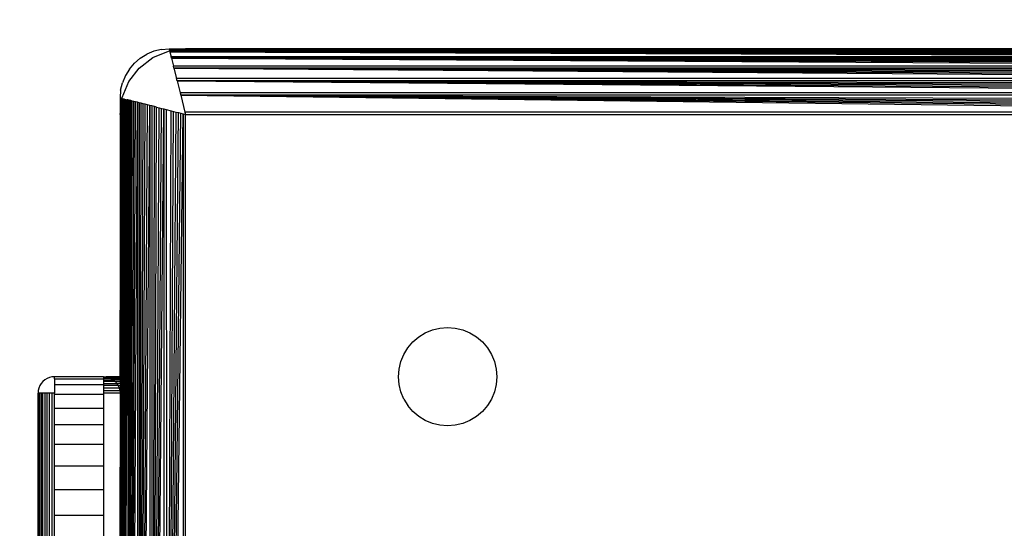
# Model space of a CAD drawing. Units: millimetres. Extents: x 31092 to 42645, y -7898 to 3779.
# Drawn here: x 35499 to 35559, y -2675 to -2644 of the extents above; entities that cross this region are included whole.
import ezdxf

# ---------------------------------------------------------------- set-up
doc = ezdxf.new("R2010")
doc.units = ezdxf.units.MM
doc.layers.add('Strefa bezpieczna', color=8, linetype='Continuous')
doc.dimstyles.get("Standard").update_dxf_attribs({"dimtxt": 180, "dimasz": 200, "dimexe": 0.18, "dimexo": 0.0625, "dimgap": 200, "dimtad": 0, "dimtih": 1, "dimtoh": 1, "dimlfac": 0.001, "dimzin": 0, "dimdsep": 46, "dimtxsty": 'Standard', "dimcen": 0.09, "dimse1": 1, "dimse2": 1, "dimadec": 0, "dimazin": 0, "dimtfac": 1, "dimtdec": 4, "dimtofl": 0, "dimtmove": 0, "dimatfit": 3, "dimfxl": 1, "dimtolj": 1, "dimtzin": 0, "dimarcsym": 0})

# ---------------------------------------------------------------- blocks, each defined once
blk = doc.blocks.new('*D102')
at = {"layer": 'Defpoints', "color": 0}
for p in [(42645.148, 3661.105), (42645.148, -2401.413), (33258.901, -3480.974)]:
    blk.add_point(p, dxfattribs=at)
at = {"layer": 'Strefa bezpieczna', "color": 0, "lineweight": -2}
for p, q in [((33458.901, 3661.105), (37482.024, 3661.105)), ((42445.148, 3661.105), (38422.024, 3661.105))]:
    blk.add_line(p, q, dxfattribs=at)
at = {"layer": 'Strefa bezpieczna', "color": 0}
for points in [[(33458.901, 3694.438), (33458.901, 3627.771), (33258.901, 3661.105)], [(42445.148, 3627.771), (42445.148, 3694.438), (42645.148, 3661.105)]]:
    blk.add_solid(points, dxfattribs=at)
at = {"layer": 'Strefa bezpieczna', "color": 0, "insert": (37952.024, 3661.105), "char_height": 180, "attachment_point": 5}
blk.add_mtext('\\A1;9.39', dxfattribs=at)
blk = doc.blocks.new('*D103')
at = {"layer": 'Defpoints', "color": 0}
for p in [(41145.148, 3117.022), (41145.148, -1961.915), (34758.901, -3480.961)]:
    blk.add_point(p, dxfattribs=at)
at = {"layer": 'Strefa bezpieczna', "color": 0, "lineweight": -2}
for p, q in [((34958.901, 3117.022), (37482.024, 3117.022)), ((40945.148, 3117.022), (38422.024, 3117.022))]:
    blk.add_line(p, q, dxfattribs=at)
at = {"layer": 'Strefa bezpieczna', "color": 0}
for points in [[(34958.901, 3150.356), (34958.901, 3083.689), (34758.901, 3117.022)], [(40945.148, 3083.689), (40945.148, 3150.356), (41145.148, 3117.022)]]:
    blk.add_solid(points, dxfattribs=at)
at = {"layer": 'Strefa bezpieczna', "color": 0, "insert": (37952.024, 3117.022), "char_height": 180, "attachment_point": 5}
blk.add_mtext('\\A1;6.39', dxfattribs=at)
blk = doc.blocks.new('*D104')
at = {"layer": 'Defpoints', "color": 0}
for p in [(39023.912, 2568.198), (31398.449, -7897.843), (38340.375, -7897.843)]:
    blk.add_point(p, dxfattribs=at)
at = {"layer": 'Strefa bezpieczna', "color": 0, "lineweight": -2}
for p, q in [((31398.449, 2368.198), (31398.449, -2374.823)), ((31398.449, -7697.843), (31398.449, -2954.823))]:
    blk.add_line(p, q, dxfattribs=at)
at = {"layer": 'Strefa bezpieczna', "color": 0}
for points in [[(31431.782, 2368.198), (31365.116, 2368.198), (31398.449, 2568.198)], [(31365.116, -7697.843), (31431.782, -7697.843), (31398.449, -7897.843)]]:
    blk.add_solid(points, dxfattribs=at)
at = {"layer": 'Strefa bezpieczna', "color": 0, "insert": (31398.449, -2664.823), "char_height": 180, "attachment_point": 5}
blk.add_mtext('\\A1;10.47', dxfattribs=at)
blk = doc.blocks.new('*D105')
at = {"layer": 'Defpoints', "color": 0}
for p in [(39310.148, 1068.198), (32595.079, -6397.843), (38125.148, -6397.843)]:
    blk.add_point(p, dxfattribs=at)
at = {"layer": 'Strefa bezpieczna', "color": 0, "lineweight": -2}
for p, q in [((32595.079, 868.198), (32595.079, -2374.823)), ((32595.079, -6197.843), (32595.079, -2954.823))]:
    blk.add_line(p, q, dxfattribs=at)
at = {"layer": 'Strefa bezpieczna', "color": 0}
for points in [[(32628.412, 868.198), (32561.746, 868.198), (32595.079, 1068.198)], [(32561.746, -6197.843), (32628.412, -6197.843), (32595.079, -6397.843)]]:
    blk.add_solid(points, dxfattribs=at)
at = {"layer": 'Strefa bezpieczna', "color": 0, "insert": (32595.079, -2664.823), "char_height": 180, "attachment_point": 5}
blk.add_mtext('\\A1;7.47', dxfattribs=at)

msp = doc.modelspace()

# ---------------------------------------------------------------- linework, layer by layer
for p, q in [((35506.385, -2646.534), (35506.027, -2646.84)), ((35506.32, -2647.133), (35507.148, -2646.497)), ((35506.385, -2646.534), (35506.786, -2646.288)), ((35507.221, -2646.108), (35506.786, -2646.288)), ((35507.148, -2646.497), (35508.113, -2646.098)), ((35507.679, -2645.998), (35507.221, -2646.108)), ((35507.679, -2645.998), (35508.148, -2645.961)), ((35508.113, -2646.098), (35508.18, -2646.089)), ((35508.148, -2645.961), (35508.172, -2646.059)), ((35508.148, -2645.961), (35509.148, -2645.961)), ((35508.409, -2646.059), (35508.172, -2646.059)), ((35508.172, -2646.059), (35508.18, -2646.089)), ((35508.18, -2646.089), (35508.192, -2646.138)), ((35592.104, -2646.138), (35508.192, -2646.138)), ((35508.192, -2646.138), (35592.028, -2646.442)), ((35508.192, -2646.138), (35592.045, -2646.372)), ((35508.192, -2646.138), (35592.062, -2646.304)), ((35508.192, -2646.138), (35592.078, -2646.242)), ((35508.192, -2646.138), (35592.092, -2646.187)), ((35508.192, -2646.138), (35508.269, -2646.446)), ((35592.028, -2646.442), (35508.269, -2646.446)), ((35508.289, -2646.527), (35508.269, -2646.446)), ((35592.007, -2646.527), (35508.289, -2646.527)), ((35508.289, -2646.527), (35591.884, -2647.018)), ((35508.289, -2646.527), (35591.911, -2646.909)), ((35508.289, -2646.527), (35591.937, -2646.804)), ((35508.289, -2646.527), (35591.962, -2646.706)), ((35508.289, -2646.527), (35591.985, -2646.614)), ((35508.289, -2646.527), (35508.412, -2647.018)), ((35508.409, -2646.059), (35509.148, -2645.961)), ((35591.887, -2646.059), (35508.409, -2646.059)), ((35591.148, -2645.961), (35509.148, -2645.961)), ((35509.148, -2645.961), (35591.887, -2646.059)), ((35509.148, -2645.961), (35591.466, -2646.003)), ((35505.684, -2647.961), (35506.32, -2647.133)), ((35505.721, -2647.198), (35506.027, -2646.84)), ((35591.884, -2647.018), (35508.412, -2647.018)), ((35508.441, -2647.133), (35508.412, -2647.018)), ((35591.855, -2647.133), (35508.441, -2647.133)), ((35508.441, -2647.133), (35591.695, -2647.772)), ((35508.441, -2647.133), (35591.729, -2647.637)), ((35508.441, -2647.133), (35591.762, -2647.505)), ((35508.441, -2647.133), (35591.794, -2647.377)), ((35508.441, -2647.133), (35591.825, -2647.253)), ((35508.441, -2647.133), (35508.601, -2647.772)), ((35505.475, -2647.599), (35505.295, -2648.034)), ((35505.721, -2647.198), (35505.475, -2647.599)), ((35505.185, -2648.492), (35505.295, -2648.034)), ((35505.284, -2648.926), (35505.684, -2647.961)), ((35591.695, -2647.772), (35508.601, -2647.772)), ((35508.635, -2647.911), (35508.601, -2647.772)), ((35591.661, -2647.911), (35508.635, -2647.911)), ((35508.635, -2647.911), (35591.479, -2648.637)), ((35508.635, -2647.911), (35591.516, -2648.489)), ((35508.635, -2647.911), (35591.553, -2648.342)), ((35508.635, -2647.911), (35591.589, -2648.196)), ((35508.635, -2647.911), (35591.621, -2648.067)), ((35508.635, -2647.911), (35508.817, -2648.637)), ((35505.185, -2648.492), (35505.148, -2648.961)), ((35505.148, -2648.961), (35505.148, -2649.961)), ((35505.275, -2648.993), (35505.284, -2648.926)), ((35591.479, -2648.637), (35508.817, -2648.637)), ((35508.817, -2648.637), (35508.854, -2648.786)), ((35591.442, -2648.786), (35508.854, -2648.786)), ((35508.854, -2648.786), (35509.112, -2649.819)), ((35508.854, -2648.786), (35591.184, -2649.819)), ((35508.854, -2648.786), (35591.22, -2649.675)), ((35508.854, -2648.786), (35591.256, -2649.529)), ((35508.854, -2648.786), (35591.293, -2649.382)), ((35508.854, -2648.786), (35591.33, -2649.233)), ((35508.854, -2648.786), (35591.367, -2649.085)), ((35505.148, -2714.961), (35505.245, -2649.223)), ((35505.19, -2648.972), (35505.245, -2648.986)), ((35505.19, -2649.643), (35505.19, -2648.972)), ((35505.19, -2649.643), (35505.245, -2649.223)), ((35505.245, -2648.986), (35505.275, -2648.993)), ((35505.245, -2648.986), (35505.245, -2649.223)), ((35505.245, -2649.223), (35505.275, -2648.993)), ((35505.245, -2649.223), (35505.245, -2732.7)), ((35505.275, -2648.993), (35505.325, -2649.005)), ((35505.325, -2649.005), (35505.325, -2732.917)), ((35505.325, -2649.005), (35505.374, -2649.018)), ((35505.325, -2732.917), (35505.374, -2649.018)), ((35505.325, -2732.917), (35505.429, -2649.032)), ((35505.325, -2732.917), (35505.49, -2649.047)), ((35505.325, -2732.917), (35505.558, -2649.064)), ((35505.325, -2732.917), (35505.628, -2649.081)), ((35505.374, -2649.018), (35505.429, -2649.032)), ((35505.429, -2649.032), (35505.49, -2649.047)), ((35505.49, -2649.047), (35505.558, -2649.064)), ((35505.628, -2649.081), (35505.558, -2649.064)), ((35505.713, -2649.103), (35505.628, -2649.081)), ((35505.628, -2649.081), (35505.633, -2732.84)), ((35505.8, -2649.124), (35505.713, -2649.103)), ((35505.713, -2649.103), (35505.713, -2732.82)), ((35505.713, -2732.82), (35505.8, -2649.124)), ((35505.713, -2732.82), (35505.893, -2649.148)), ((35505.713, -2732.82), (35505.991, -2649.172)), ((35505.713, -2732.82), (35506.095, -2649.198)), ((35505.713, -2732.82), (35506.205, -2649.226)), ((35505.893, -2649.148), (35505.8, -2649.124)), ((35505.991, -2649.172), (35505.893, -2649.148)), ((35506.095, -2649.198), (35505.991, -2649.172)), ((35506.205, -2649.226), (35506.095, -2649.198)), ((35506.32, -2649.254), (35506.205, -2649.226)), ((35506.205, -2649.226), (35506.205, -2732.697)), ((35506.439, -2649.284), (35506.32, -2649.254)), ((35506.32, -2649.254), (35506.32, -2732.668)), ((35506.32, -2732.668), (35506.439, -2649.284)), ((35506.32, -2732.668), (35506.563, -2649.315)), ((35506.32, -2732.668), (35506.691, -2649.347)), ((35506.32, -2732.668), (35506.823, -2649.38)), ((35506.32, -2732.668), (35506.959, -2649.414)), ((35506.563, -2649.315), (35506.439, -2649.284)), ((35506.691, -2649.347), (35506.563, -2649.315)), ((35506.823, -2649.38), (35506.691, -2649.347)), ((35506.959, -2649.414), (35506.823, -2649.38)), ((35507.098, -2649.449), (35506.959, -2649.414)), ((35506.959, -2649.414), (35506.959, -2732.509)), ((35507.254, -2649.488), (35507.098, -2649.449)), ((35507.098, -2649.449), (35507.098, -2732.474)), ((35507.098, -2732.474), (35507.254, -2649.488)), ((35507.098, -2732.474), (35507.383, -2649.52)), ((35507.098, -2732.474), (35507.528, -2649.556)), ((35507.383, -2649.52), (35507.254, -2649.488)), ((35507.383, -2649.52), (35507.528, -2649.556)), ((35507.528, -2649.556), (35507.676, -2649.593)), ((35505.148, -2649.961), (35505.19, -2649.643)), ((35505.148, -2665.961), (35505.19, -2649.643)), ((35505.148, -2649.961), (35505.148, -2665.961)), ((35507.098, -2732.474), (35507.676, -2649.593)), ((35507.098, -2732.474), (35507.824, -2649.63)), ((35507.676, -2649.593), (35507.824, -2649.63)), ((35507.824, -2649.63), (35507.824, -2732.292)), ((35507.824, -2649.63), (35507.973, -2649.668)), ((35507.973, -2649.668), (35508.271, -2649.742)), ((35507.973, -2649.668), (35507.99, -2730.859)), ((35507.99, -2730.859), (35508.271, -2649.742)), ((35507.99, -2730.859), (35508.42, -2649.779)), ((35507.99, -2730.859), (35508.568, -2649.816)), ((35507.99, -2730.859), (35508.715, -2649.853)), ((35507.99, -2730.859), (35508.861, -2649.89)), ((35507.99, -2730.859), (35509.006, -2649.926)), ((35508.271, -2649.742), (35508.42, -2649.779)), ((35508.42, -2649.779), (35508.568, -2649.816)), ((35508.568, -2649.816), (35508.715, -2649.853)), ((35508.715, -2649.853), (35508.861, -2649.89)), ((35508.861, -2649.89), (35509.006, -2649.926)), ((35509.006, -2649.926), (35509.006, -2731.997)), ((35509.006, -2649.926), (35509.148, -2649.961)), ((35591.184, -2649.819), (35509.112, -2649.819)), ((35509.112, -2649.819), (35509.148, -2649.961)), ((35509.148, -2731.961), (35509.148, -2649.961)), ((35509.148, -2649.961), (35591.148, -2649.961)), ((35523.385, -2663.534), (35523.786, -2663.288)), ((35523.786, -2663.288), (35524.221, -2663.108)), ((35524.221, -2663.108), (35524.679, -2662.998)), ((35524.679, -2662.998), (35525.148, -2662.961)), ((35525.148, -2662.961), (35525.617, -2662.998)), ((35525.617, -2662.998), (35526.075, -2663.108)), ((35526.075, -2663.108), (35526.51, -2663.288)), ((35526.51, -2663.288), (35526.911, -2663.534)), ((35522.721, -2664.198), (35523.027, -2663.84)), ((35523.027, -2663.84), (35523.385, -2663.534)), ((35526.911, -2663.534), (35527.269, -2663.84)), ((35527.269, -2663.84), (35527.575, -2664.198)), ((35522.475, -2664.599), (35522.721, -2664.198)), ((35527.575, -2664.198), (35527.821, -2664.599)), ((35522.185, -2665.492), (35522.295, -2665.034)), ((35522.295, -2665.034), (35522.475, -2664.599)), ((35527.821, -2664.599), (35528.001, -2665.034)), ((35528.001, -2665.034), (35528.111, -2665.492)), ((35522.148, -2665.961), (35522.185, -2665.492)), ((35528.111, -2665.492), (35528.148, -2665.961)), ((35500.339, -2666.374), (35500.257, -2666.507)), ((35500.441, -2666.254), (35500.339, -2666.374)), ((35500.56, -2666.152), (35500.441, -2666.254)), ((35500.694, -2666.07), (35500.56, -2666.152)), ((35500.839, -2666.01), (35500.694, -2666.07)), ((35500.992, -2665.974), (35500.839, -2666.01)), ((35501.148, -2665.961), (35500.992, -2665.974)), ((35504.148, -2665.961), (35501.148, -2665.961)), ((35501.148, -2666.084), (35501.148, -2665.961)), ((35501.148, -2666.084), (35504.148, -2666.084)), ((35501.148, -2666.084), (35501.148, -2666.451)), ((35504.148, -2665.961), (35504.304, -2665.974)), ((35504.148, -2665.961), (35504.148, -2666.01)), ((35504.148, -2666.01), (35504.148, -2666.084)), ((35504.457, -2666.01), (35504.148, -2666.01)), ((35504.602, -2666.07), (35504.148, -2666.084)), ((35504.148, -2666.084), (35504.148, -2666.152)), ((35504.148, -2666.152), (35504.736, -2666.152)), ((35504.148, -2666.152), (35504.148, -2666.254)), ((35504.855, -2666.254), (35504.148, -2666.254)), ((35504.148, -2666.254), (35504.148, -2666.374)), ((35504.148, -2666.374), (35504.957, -2666.374)), ((35504.148, -2666.374), (35504.148, -2666.451)), ((35505.148, -2665.961), (35504.304, -2665.974)), ((35504.304, -2665.974), (35504.457, -2666.01)), ((35505.148, -2666.005), (35504.457, -2666.01)), ((35504.457, -2666.01), (35504.602, -2666.07)), ((35505.148, -2666.064), (35504.602, -2666.07)), ((35504.602, -2666.07), (35504.736, -2666.152)), ((35505.148, -2666.148), (35504.736, -2666.152)), ((35504.736, -2666.152), (35504.855, -2666.254)), ((35504.855, -2666.254), (35504.957, -2666.374)), ((35505.148, -2666.254), (35504.855, -2666.254)), ((35504.957, -2666.374), (35505.039, -2666.507)), ((35505.148, -2666.38), (35504.957, -2666.374)), ((35505.148, -2665.961), (35505.148, -2666.005)), ((35505.148, -2666.005), (35505.148, -2666.064)), ((35505.148, -2666.064), (35505.148, -2666.148)), ((35505.148, -2666.148), (35505.148, -2666.254)), ((35505.148, -2666.254), (35505.148, -2666.38)), ((35505.148, -2666.38), (35505.148, -2666.52)), ((35522.185, -2666.431), (35522.148, -2665.961)), ((35528.148, -2665.961), (35528.111, -2666.431)), ((35500.16, -2666.805), (35500.148, -2666.961)), ((35500.197, -2666.961), (35500.148, -2666.961)), ((35500.148, -2675.961), (35500.148, -2666.961)), ((35500.197, -2666.652), (35500.16, -2666.805)), ((35500.257, -2666.507), (35500.197, -2666.652)), ((35500.257, -2666.961), (35500.197, -2666.961)), ((35500.197, -2675.961), (35500.197, -2666.961)), ((35500.339, -2666.961), (35500.257, -2666.961)), ((35500.257, -2675.961), (35500.257, -2666.961)), ((35500.441, -2666.961), (35500.339, -2666.961)), ((35500.339, -2666.961), (35500.339, -2675.961)), ((35500.441, -2675.961), (35500.441, -2666.961)), ((35500.56, -2666.961), (35500.441, -2666.961)), ((35500.694, -2666.961), (35500.56, -2666.961)), ((35500.56, -2666.961), (35500.56, -2675.961)), ((35500.694, -2675.961), (35500.694, -2666.961)), ((35500.839, -2666.961), (35500.694, -2666.961)), ((35500.839, -2675.961), (35500.839, -2666.961)), ((35500.992, -2666.961), (35500.839, -2666.961)), ((35501.148, -2666.961), (35500.992, -2666.961)), ((35500.992, -2666.961), (35500.992, -2675.961)), ((35504.148, -2666.451), (35501.148, -2666.451)), ((35501.148, -2666.451), (35501.148, -2666.961)), ((35501.148, -2667.051), (35501.148, -2666.961)), ((35504.148, -2666.451), (35504.148, -2666.507)), ((35505.039, -2666.507), (35504.148, -2666.507)), ((35504.148, -2666.507), (35504.148, -2666.652)), ((35505.099, -2666.652), (35504.148, -2666.652)), ((35504.148, -2666.652), (35504.148, -2666.805)), ((35504.148, -2666.805), (35505.136, -2666.805)), ((35504.148, -2666.805), (35504.148, -2666.961)), ((35505.148, -2666.961), (35504.148, -2666.961)), ((35504.148, -2666.961), (35504.148, -2667.051)), ((35505.039, -2666.507), (35505.099, -2666.652)), ((35505.148, -2666.52), (35505.039, -2666.507)), ((35505.099, -2666.652), (35505.136, -2666.805)), ((35505.148, -2666.668), (35505.099, -2666.652)), ((35505.148, -2666.668), (35505.136, -2666.805)), ((35505.136, -2666.805), (35505.148, -2666.961)), ((35505.148, -2666.961), (35505.136, -2675.961)), ((35505.148, -2666.52), (35505.148, -2666.668)), ((35522.295, -2666.888), (35522.185, -2666.431)), ((35522.475, -2667.323), (35522.295, -2666.888)), ((35528.001, -2666.888), (35527.821, -2667.323)), ((35528.111, -2666.431), (35528.001, -2666.888)), ((35504.148, -2667.051), (35501.148, -2667.051)), ((35501.148, -2667.871), (35501.148, -2667.051)), ((35504.148, -2667.051), (35504.148, -2667.871)), ((35522.475, -2667.323), (35522.721, -2667.725)), ((35527.821, -2667.323), (35527.575, -2667.725)), ((35501.148, -2668.89), (35501.148, -2667.871)), ((35501.148, -2667.871), (35504.148, -2667.871)), ((35504.148, -2667.871), (35504.148, -2668.89)), ((35523.027, -2668.083), (35522.721, -2667.725)), ((35523.385, -2668.388), (35523.027, -2668.083)), ((35527.269, -2668.083), (35526.911, -2668.388)), ((35527.575, -2667.725), (35527.269, -2668.083)), ((35523.786, -2668.634), (35523.385, -2668.388)), ((35524.221, -2668.814), (35523.786, -2668.634)), ((35526.51, -2668.634), (35526.075, -2668.814)), ((35526.911, -2668.388), (35526.51, -2668.634)), ((35504.148, -2668.89), (35501.148, -2668.89)), ((35501.148, -2670.083), (35501.148, -2668.89)), ((35504.148, -2668.89), (35504.148, -2670.083)), ((35524.679, -2668.924), (35524.221, -2668.814)), ((35525.148, -2668.961), (35524.679, -2668.924)), ((35525.617, -2668.924), (35525.148, -2668.961)), ((35526.075, -2668.814), (35525.617, -2668.924)), ((35501.148, -2671.421), (35501.148, -2670.083)), ((35501.148, -2670.083), (35504.148, -2670.083)), ((35504.148, -2670.083), (35504.148, -2671.421)), ((35504.148, -2671.421), (35501.148, -2671.421)), ((35501.148, -2672.871), (35501.148, -2671.421)), ((35504.148, -2671.421), (35504.148, -2672.871)), ((35504.148, -2672.871), (35501.148, -2672.871)), ((35501.148, -2674.397), (35501.148, -2672.871)), ((35504.148, -2672.871), (35504.148, -2674.397)), ((35501.148, -2675.961), (35501.148, -2674.397)), ((35501.148, -2674.397), (35504.148, -2674.397)), ((35504.148, -2674.397), (35504.148, -2675.961))]:
    msp.add_line(p, q)

# ---------------------------------------------------------------- dimensions: what is measured, and where the dimension line sits
at = {"layer": 'Strefa bezpieczna'}
for base, p1, p2, picture, middle in [((42645.148, 3661.105), (33258.901, -3480.974), (42645.148, -2401.413), '*D102', (37952.024, 3661.105)), ((41145.148, 3117.022), (34758.901, -3480.961), (41145.148, -1961.915), '*D103', (37952.024, 3117.022))]:
    dim = msp.add_linear_dim(base=base, p1=p1, p2=p2, dimstyle='Standard', dxfattribs=at)
    dim.commit()
    dim.dimension.update_dxf_attribs({"geometry": picture, "text_midpoint": middle, "dimtype": 160})
for base, p1, p2, picture, middle in [((31398.449, -7897.843), (39023.912, 2568.198), (38340.375, -7897.843), '*D104', (31398.449, -2664.823)), ((32595.079, -6397.843), (39310.148, 1068.198), (38125.148, -6397.843), '*D105', (32595.079, -2664.823))]:
    dim = msp.add_linear_dim(base=base, p1=p1, p2=p2, angle=90, dimstyle='Standard', dxfattribs=at)
    dim.commit()
    dim.dimension.update_dxf_attribs({"geometry": picture, "text_midpoint": middle, "dimtype": 160})

doc.saveas('drawing.dxf')
